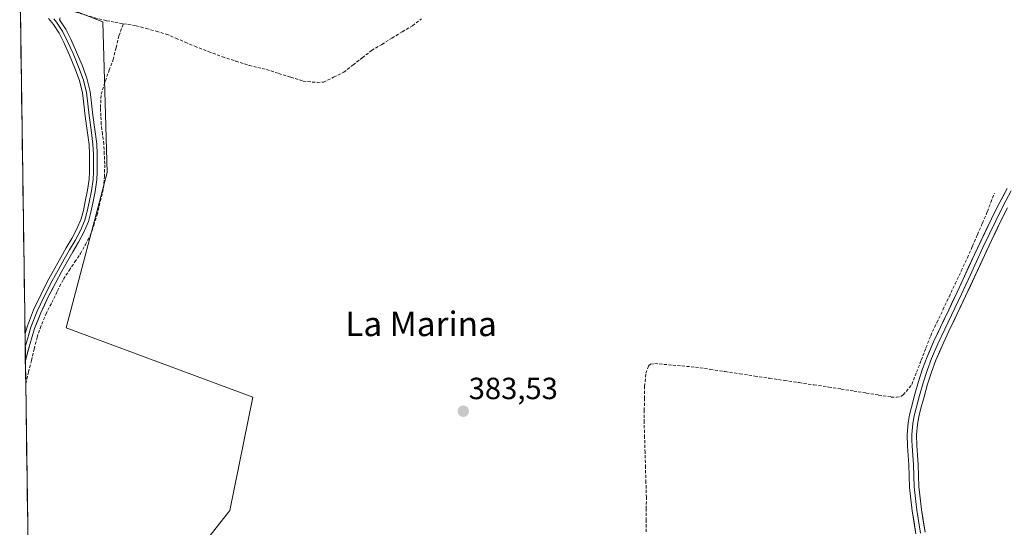
# Model space of a CAD drawing. Units: metres. Extents: x 601620 to 605110, y 4659769 to 4662132.
# Drawn here: x 601649 to 601971, y 4660547 to 4660713 of the extents above; entities that cross this region are included whole.
import ezdxf
from ezdxf.enums import TextEntityAlignment as Align

# ---------------------------------------------------------------- set-up
doc = ezdxf.new("R2010")
doc.units = ezdxf.units.M
doc.header["$MEASUREMENT"] = 0
doc.linetypes.add('TRAZOSX2', pattern=[1.5, 1, -0.5])
for name, color, linetype, lineweight in [('Camino', 19, 'TRAZOSX2', 0), ('Carátula', 7, 'Continuous', 5), ('Corriente artificial lineal', 5, 'TRAZOSX2', 13), ('Cultivos herbáceos CxS', 92, 'Continuous', 0), ('Cultivos leñosos CxS', 92, 'Continuous', 0), ('Layer 0', 7, 'Continuous', 0), ('Municipio CxS', 142, 'Continuous', 0), ('Punto de cota en terreno', 7, 'Continuous', 0), ('Rótulo de punto de cota en terreno', 19, 'Continuous', 0), ('Texto cartográfico', 19, 'Continuous', 0)]:
    doc.layers.add(name, color=color, linetype=linetype, lineweight=lineweight)
doc.styles.add('Arial', font='txt', dxfattribs={"height": 0.2})

# ---------------------------------------------------------------- blocks, each defined once
blk = doc.blocks.new('*U151')
at = {"layer": 'Cultivos leñosos CxS', "color": 92, "linetype": 'Continuous', "lineweight": 0}
blk.add_polyline3d([(601704.3, 4660534.74, 383.74), (601718.13, 4660552.26, 383.53), (601725.58, 4660589.33, 383.58), (601664.59, 4660611.98, 383.07), (601677.95, 4660662.78, 382.99), (601676.59, 4660712.05, 382.78), (601663.75, 4660717.05, 382.76)], dxfattribs=at)
blk = doc.blocks.new('5PATER')
at = {"layer": 'Carátula', "linetype": 'Continuous', "lineweight": 5}
h = blk.add_hatch(color=250, dxfattribs=at)
edge = h.paths.add_edge_path()
edge.add_ellipse((0, 0.01), major_axis=(-1.33, -1.34), ratio=0.999422, start_angle=0, end_angle=360)

msp = doc.modelspace()

# ---------------------------------------------------------------- linework, layer by layer
at = {"layer": 'Camino', "color": 19, "linetype": 'TRAZOSX2', "lineweight": 0}
msp.add_lwpolyline([(601662.63, 4660713.38), (601662.45, 4660712.75)], dxfattribs=at)
at = {"layer": 'Corriente artificial lineal', "color": 5, "linetype": 'TRAZOSX2', "lineweight": 13}
for points in [[(601663.94, 4660716.71, 382.86), (601664.98, 4660716.17, 382.81), (601667.67, 4660715.22, 382.57), (601670.77, 4660714.32, 382.38), (601673.86, 4660713.41, 382.34), (601677.85, 4660712.4, 382.37), (601680.59, 4660711.92, 382.35), (601683.32, 4660711.44, 382.39)], [(601683.32, 4660711.44, 382.39), (601687.49, 4660710.79, 382.52), (601690.77, 4660709.87, 382.64), (601694.05, 4660708.96, 382.6), (601697.33, 4660708.04, 382.53), (601700.44, 4660706.71, 382.68), (601703.54, 4660705.37, 382.57), (601706.65, 4660704.04, 382.34), (601711.15, 4660702.32, 382.89), (601715.65, 4660700.6, 382.64), (601720.05, 4660699.21, 382.44), (601724.44, 4660697.81, 382.36), (601727.27, 4660697.12, 382.42), (601730.09, 4660696.42, 382.56), (601734.08, 4660695.17, 382.5), (601738.06, 4660693.93, 382.22), (601742.05, 4660692.68, 382.21), (601746.66, 4660692.2, 382.34), (601748.73, 4660692.36, 382.32), (601752.03, 4660693.97, 382.2), (601755.33, 4660695.57, 382.42), (601758.37, 4660697.93, 382.31), (601761.41, 4660700.3, 382.44), (601764.45, 4660702.66, 382.1), (601767.78, 4660704.69, 382.11), (601771.12, 4660706.73, 382.28), (601774.45, 4660708.76, 382.39), (601777.78, 4660710.79, 382.47), (601780.77, 4660713, 382.06)], [(601651.37, 4660593.7, 383.55), (601652.29, 4660597.48, 383.56), (601653.22, 4660601.27, 383.57), (601654.14, 4660605.05, 383.62), (601655.06, 4660608.84, 383.64), (601656.04, 4660611.78, 383.41), (601657.97, 4660616.39, 383.44), (601659.88, 4660620.24, 383.38), (601661.79, 4660624.09, 383.34), (601663.7, 4660627.94, 383.44), (601665.56, 4660630.72, 383.34), (601667.41, 4660633.51, 383.38), (601669.27, 4660636.29, 383.29), (601670.88, 4660639.18, 383.19), (601672.49, 4660642.07, 383.13), (601673.59, 4660645.49, 383.2), (601674.69, 4660648.9, 383.24), (601675.76, 4660653.32, 383.05), (601676.82, 4660657.73, 382.96), (601677.11, 4660661.33, 382.91), (601677.21, 4660665.57, 382.88), (601677.04, 4660668.81, 382.88), (601676.87, 4660672.05, 382.85), (601676.47, 4660675.29, 382.79), (601676.07, 4660678.53, 382.8), (601675.93, 4660681.27, 382.96), (601675.78, 4660684, 383.08), (601676.05, 4660688.34, 383.09), (601677.41, 4660692.71, 383.04), (601678.68, 4660696.2, 383.01), (601679.94, 4660699.68, 383), (601680.9, 4660703.58, 383.04), (601681.86, 4660707.48, 382.75), (601683.32, 4660711.44, 382.39)], [(601854.21, 4660545.22, 383.72), (601854.24, 4660548.97, 383.66), (601854.26, 4660552.73, 383.64), (601854.29, 4660556.48, 383.62), (601854.14, 4660561.4, 383.58), (601854, 4660566.31, 383.57), (601853.85, 4660571.23, 383.53), (601853.71, 4660576.14, 383.5), (601853.56, 4660581.06, 383.46), (601853.61, 4660584.98, 383.42), (601853.65, 4660588.9, 383.42), (601853.7, 4660592.82, 383.45), (601854.15, 4660597.11, 383.45), (601855.03, 4660599.57, 383.42), (601855.62, 4660600.15, 383.41), (601857.03, 4660600.29, 383.41), (601861.47, 4660599.9, 383.37), (601865.9, 4660599.5, 383.27), (601870.34, 4660599.11, 383.25), (601875.18, 4660598.39, 383.26), (601880.02, 4660597.67, 383.21), (601884.86, 4660596.94, 383.21), (601889.7, 4660596.22, 383.27), (601894.55, 4660595.5, 383.27), (601899.39, 4660594.78, 383.25), (601904.23, 4660594.05, 383.18), (601909.07, 4660593.33, 383.13), (601913.91, 4660592.61, 383.14), (601917.99, 4660591.96, 383.16), (601922.07, 4660591.31, 383.17), (601926.15, 4660590.65, 383.06), (601930.23, 4660590, 383.1), (601934.31, 4660589.35, 383.04), (601936.06, 4660589.28, 382.97), (601937.45, 4660589.52, 383), (601938.26, 4660590.03, 383.03), (601941.1, 4660593.46, 382.94), (601942.64, 4660597.45, 383.03), (601944.17, 4660601.44, 383.02), (601945.71, 4660605.42, 382.95), (601947.24, 4660609.41, 382.92), (601949.24, 4660613.65, 383.02), (601951.25, 4660617.9, 382.91), (601953.25, 4660622.14, 382.92), (601955.25, 4660626.38, 382.89), (601957.26, 4660630.63, 382.84), (601959.26, 4660634.87, 382.86), (601960.89, 4660638.65, 382.75), (601962.52, 4660642.43, 382.81), (601964.14, 4660646.21, 382.78), (601965.77, 4660649.99, 382.77), (601966.92, 4660653.02, 382.84), (601968.08, 4660656.05, 382.85)]]:
    msp.add_polyline3d(points, dxfattribs=at)
at = {"layer": 'Cultivos herbáceos CxS', "color": 92, "linetype": 'Continuous', "lineweight": 0}
msp.add_polyline3d([(601655.76, 4660288.69, 386.07), (601649.4, 4660731, 382.79), (601649.78, 4660730.82, 382.78), (601664.37, 4660718.81, 382.68), (601663.75, 4660717.05, 382.76), (601676.59, 4660712.05, 382.78), (601677.95, 4660662.78, 382.99), (601664.59, 4660611.98, 383.07), (601725.58, 4660589.33, 383.58), (601718.13, 4660552.26, 383.53), (601704.3, 4660534.74, 383.74), (601695.53, 4660471.09, 384.27), (601721.21, 4660466.89, 384.49), (601705.36, 4660416.98, 384.57), (601687.26, 4660367.03, 385.15), (601666.99, 4660291.01, 386.24), (601655.76, 4660288.69, 386.07)], close=True, dxfattribs=at)
for points in [[(601649.4, 4660731, 382.79), (601655.76, 4660288.69, 386.07)], [(601664.37, 4660718.81, 382.68), (601663.75, 4660717.05, 382.76), (601676.59, 4660712.05, 382.78), (601677.95, 4660662.78, 382.99), (601664.59, 4660611.98, 383.07), (601725.58, 4660589.33, 383.58), (601718.13, 4660552.26, 383.53), (601704.3, 4660534.74, 383.74), (601695.53, 4660471.09, 384.27), (601721.21, 4660466.89, 384.49), (601705.36, 4660416.98, 384.57), (601687.26, 4660367.03, 385.15), (601666.99, 4660291.01, 386.24), (601655.76, 4660288.69, 386.07)]]:
    msp.add_polyline3d(points, dxfattribs=at)
at = {"layer": 'Cultivos leñosos CxS', "color": 92, "linetype": 'Continuous', "lineweight": 0}
msp.add_polyline3d([(601664.37, 4660718.81, 382.68), (601663.75, 4660717.05, 382.76), (601676.59, 4660712.05, 382.78), (601677.95, 4660662.78, 382.99), (601664.59, 4660611.98, 383.07), (601725.58, 4660589.33, 383.58), (601718.13, 4660552.26, 383.53), (601704.3, 4660534.74, 383.74), (601695.53, 4660471.09, 384.27), (601721.21, 4660466.89, 384.49), (601705.36, 4660416.98, 384.57), (601687.26, 4660367.03, 385.15), (601666.99, 4660291.01, 386.24), (601655.76, 4660288.69, 386.07)], dxfattribs=at)
at = {"layer": 'Layer 0', "linetype": 'Continuous', "lineweight": 0}
for points in [[(601658.81, 4660713.18), (601660.49, 4660711.16), (601662.26, 4660708.35), (601663.81, 4660705.29), (601665.71, 4660701.14), (601667.45, 4660696.91), (601668.96, 4660692.87), (601669.97, 4660688.83), (601670.4, 4660685.13), (601670.82, 4660681.23), (601671.49, 4660676.53), (601672.09, 4660671.96), (601672.24, 4660668.75), (601672.25, 4660665.44), (601672.26, 4660662.95), (601672.15, 4660660.58), (601671.62, 4660657), (601670.85, 4660653.32), (601670.22, 4660650.38), (601669.46, 4660647.61), (601668.12, 4660644.37), (601666.43, 4660641.18), (601664.64, 4660638.13), (601662.84, 4660635.01), (601660.88, 4660631.49), (601658.95, 4660627.96), (601656.37, 4660623.02), (601653.96, 4660617.91), (601651.9, 4660612.6), (601651.14, 4660610.09), (601651.14, 4660610.08)], [(601651.2, 4660605.79), (601651.91, 4660608.3), (601653.09, 4660612.19), (601655.12, 4660617.42), (601657.5, 4660622.46), (601660.06, 4660627.37), (601661.99, 4660630.89), (601663.94, 4660634.39), (601665.73, 4660637.5), (601667.53, 4660640.57), (601669.26, 4660643.83), (601670.66, 4660647.2), (601671.45, 4660650.08), (601672.09, 4660653.06), (601672.86, 4660656.78), (601673.41, 4660660.46), (601673.52, 4660662.92), (601673.5, 4660668.78), (601673.35, 4660672.07), (601672.74, 4660676.7), (601672.07, 4660681.39), (601671.66, 4660685.27), (601671.21, 4660689.06), (601670.17, 4660693.25), (601668.63, 4660697.37), (601666.87, 4660701.65), (601664.95, 4660705.84), (601663.36, 4660708.98), (601661.47, 4660711.96), (601660.6, 4660713)], [(601651.26, 4660601.28), (601652.68, 4660606.5), (601654.28, 4660611.77), (601656.28, 4660616.92), (601658.63, 4660621.9), (601661.17, 4660626.77), (601663.09, 4660630.28), (601665.03, 4660633.76), (601666.82, 4660636.86), (601668.63, 4660639.96), (601670.4, 4660643.29), (601671.85, 4660646.79), (601672.67, 4660649.78), (601673.32, 4660652.8), (601674.1, 4660656.56), (601674.66, 4660660.34), (601674.78, 4660662.89), (601674.77, 4660665.44), (601674.76, 4660668.81), (601674.6, 4660672.18), (601673.99, 4660676.87), (601673.32, 4660681.54), (601672.91, 4660685.41), (601672.45, 4660689.28), (601671.37, 4660693.62), (601669.8, 4660697.83), (601668.02, 4660702.15), (601666.09, 4660706.39), (601664.46, 4660709.6), (601662.45, 4660712.75)], [(601942.42, 4660544.58), (601941.17, 4660552.17), (601940.31, 4660559.81), (601940.17, 4660563.48), (601940.09, 4660567.15), (601939.87, 4660570.23), (601939.64, 4660573.3), (601939.54, 4660577.11), (601939.83, 4660580.91), (601940.34, 4660583.52), (601940.98, 4660586.08), (601942.11, 4660590.27), (601943.3, 4660594.43), (601944.59, 4660598.53), (601946.09, 4660602.55), (601948.21, 4660607.4), (601950.44, 4660612.19), (601953.16, 4660617.91), (601955.88, 4660623.62), (601961.54, 4660635.95), (601967.14, 4660647.67), (601969.6, 4660652.62), (601972.2, 4660657.51)], [(601973.55, 4660656.77), (601970.97, 4660651.92), (601968.52, 4660647), (601964.33, 4660638.22), (601960.1, 4660629.13), (601957.27, 4660622.96), (601951.83, 4660611.54), (601949.61, 4660606.77), (601947.51, 4660601.97), (601946.04, 4660598.03), (601944.77, 4660593.99), (601943.59, 4660589.86), (601942.47, 4660585.7), (601941.84, 4660583.19), (601941.36, 4660580.71), (601941.08, 4660577.07), (601941.13, 4660575.17), (601941.18, 4660573.38), (601941.62, 4660567.23), (601941.71, 4660563.53), (601941.84, 4660559.93), (601942.69, 4660552.38), (601943.94, 4660544.85)], [(601972.33, 4660651.22), (601969.9, 4660646.32), (601967.11, 4660640.49), (601958.65, 4660622.3), (601955.93, 4660616.59), (601953.22, 4660610.89), (601951.01, 4660606.13), (601948.93, 4660601.39), (601947.49, 4660597.53), (601946.24, 4660593.55), (601945.07, 4660589.45), (601943.95, 4660585.31), (601943.34, 4660582.85), (601942.88, 4660580.5), (601942.61, 4660577.03), (601942.71, 4660573.45), (601942.93, 4660570.45), (601943.15, 4660567.3), (601943.24, 4660563.58), (601943.37, 4660560.04), (601944.21, 4660552.59), (601945.45, 4660545.11)], [(601651.14, 4660610.08), (601651.2, 4660605.79)], [(601651.2, 4660605.79), (601651.26, 4660601.28)]]:
    msp.add_lwpolyline(points, dxfattribs=at)
for points in [[(601662.45, 4660712.75, 383.07), (601664.46, 4660709.6, 383.09), (601666.09, 4660706.39, 383.2), (601668.02, 4660702.15, 383.18), (601669.8, 4660697.83, 383.15), (601671.37, 4660693.62, 383.14), (601672.45, 4660689.28, 383.23), (601672.91, 4660685.41, 383.24), (601673.32, 4660681.54, 383.18), (601673.99, 4660676.87, 383.06), (601674.6, 4660672.18, 383.04), (601674.76, 4660668.81, 383.04), (601674.77, 4660665.44, 383.04), (601674.78, 4660662.89, 383.05), (601674.66, 4660660.34, 383.11), (601674.1, 4660656.56, 383.21), (601673.32, 4660652.8, 383.33), (601672.67, 4660649.78, 383.44), (601671.85, 4660646.79, 383.4), (601670.4, 4660643.29, 383.26), (601668.63, 4660639.96, 383.41), (601666.82, 4660636.86, 383.54), (601665.03, 4660633.76, 383.51), (601663.09, 4660630.28, 383.56), (601661.17, 4660626.77, 383.62), (601659.9, 4660624.34, 383.53), (601658.63, 4660621.9, 383.58), (601657.46, 4660619.41, 383.7), (601656.28, 4660616.92, 383.67), (601655.28, 4660614.35, 383.51), (601654.28, 4660611.77, 383.63), (601653.48, 4660609.14, 383.81), (601652.68, 4660606.5, 383.79), (601651.97, 4660603.89, 383.65), (601651.26, 4660601.28, 383.63), (601651.14, 4660610.08, 384), (601651.14, 4660610.09, 384), (601651.9, 4660612.6, 383.92), (601652.93, 4660615.26, 383.79), (601653.96, 4660617.91, 383.81), (601655.17, 4660620.47, 383.83), (601656.37, 4660623.02, 383.84), (601657.66, 4660625.49, 383.75), (601658.95, 4660627.96, 383.77), (601660.88, 4660631.49, 383.69), (601662.84, 4660635.01, 383.57), (601664.64, 4660638.13, 383.56), (601666.43, 4660641.18, 383.59), (601668.12, 4660644.37, 383.45), (601669.46, 4660647.61, 383.49), (601670.22, 4660650.38, 383.52), (601670.85, 4660653.32, 383.51), (601671.62, 4660657, 383.46), (601672.15, 4660660.58, 383.35), (601672.26, 4660662.95, 383.31), (601672.25, 4660665.44, 383.29), (601672.24, 4660668.75, 383.29), (601672.09, 4660671.96, 383.3), (601671.49, 4660676.53, 383.35), (601670.82, 4660681.23, 383.32), (601670.4, 4660685.13, 383.3), (601669.97, 4660688.83, 383.27), (601668.96, 4660692.87, 383.21), (601667.45, 4660696.91, 383.23), (601665.71, 4660701.14, 383.24), (601663.81, 4660705.29, 383.19), (601662.26, 4660708.35, 383.17), (601660.49, 4660711.16, 383.16), (601658.81, 4660713.18, 383.15)], [(601942.42, 4660544.58, 383.61), (601941.8, 4660548.38, 383.63), (601941.17, 4660552.17, 383.62), (601940.74, 4660555.99, 383.56), (601940.31, 4660559.81, 383.49), (601940.17, 4660563.48, 383.43), (601940.09, 4660567.15, 383.4), (601939.87, 4660570.23, 383.39), (601939.64, 4660573.3, 383.4), (601939.54, 4660577.11, 383.42), (601939.83, 4660580.91, 383.45), (601940.34, 4660583.52, 383.45), (601940.98, 4660586.08, 383.32), (601942.11, 4660590.27, 383.13), (601943.3, 4660594.43, 383.02), (601944.59, 4660598.53, 383.13), (601946.09, 4660602.55, 383.04), (601947.15, 4660604.98, 382.98), (601948.21, 4660607.4, 382.98), (601949.33, 4660609.8, 383.03), (601950.44, 4660612.19, 383.07), (601951.8, 4660615.05, 383.03), (601953.16, 4660617.91, 382.94), (601954.52, 4660620.77, 382.96), (601955.88, 4660623.62, 382.99), (601957.77, 4660627.73, 382.85), (601959.65, 4660631.84, 382.9), (601961.54, 4660635.95, 382.85), (601963.41, 4660639.86, 382.79), (601965.27, 4660643.76, 382.86), (601967.14, 4660647.67, 382.76), (601968.37, 4660650.15, 382.77), (601969.6, 4660652.62, 382.83), (601970.9, 4660655.07, 382.86), (601972.2, 4660657.51, 382.82)], [(601972.33, 4660651.22, 382.76), (601971.12, 4660648.77, 382.7), (601969.9, 4660646.32, 382.72), (601968.51, 4660643.41, 382.8), (601967.11, 4660640.49, 382.84), (601965.42, 4660636.85, 382.82), (601963.73, 4660633.21, 382.88), (601962.03, 4660629.58, 382.91), (601960.34, 4660625.94, 382.91), (601958.65, 4660622.3, 382.96), (601957.29, 4660619.45, 383), (601955.93, 4660616.59, 383.01), (601954.58, 4660613.74, 383.02), (601953.22, 4660610.89, 383.07), (601952.12, 4660608.51, 383.13), (601951.01, 4660606.13, 383.08), (601949.97, 4660603.76, 383.03), (601948.93, 4660601.39, 383.07), (601947.49, 4660597.53, 383.17), (601946.24, 4660593.55, 383.13), (601945.07, 4660589.45, 383.18), (601943.95, 4660585.31, 383.26), (601943.34, 4660582.85, 383.33), (601942.88, 4660580.5, 383.34), (601942.61, 4660577.03, 383.34), (601942.71, 4660573.45, 383.33), (601942.93, 4660570.45, 383.33), (601943.15, 4660567.3, 383.35), (601943.24, 4660563.58, 383.39), (601943.37, 4660560.04, 383.44), (601943.79, 4660556.32, 383.48), (601944.21, 4660552.59, 383.5), (601944.83, 4660548.85, 383.48), (601945.45, 4660545.11, 383.47)]]:
    msp.add_polyline3d(points, dxfattribs=at)
at = {"layer": 'Municipio CxS', "color": 142, "linetype": 'Continuous', "lineweight": 0}
msp.add_polyline3d([(601652.11, 4660542.66, 383.79), (601652.03, 4660547.66, 383.76), (601651.96, 4660552.65, 383.73), (601651.89, 4660557.65, 383.68), (601651.82, 4660562.64, 383.69), (601651.75, 4660567.63, 383.69), (601651.67, 4660572.63, 383.66), (601651.6, 4660577.62, 383.65), (601651.53, 4660582.62, 383.63), (601651.46, 4660587.61, 383.59), (601651.39, 4660592.61, 383.55), (601651.32, 4660597.6, 383.59), (601651.24, 4660602.6, 383.64), (601651.17, 4660607.59, 383.96), (601651.1, 4660612.59, 383.96), (601651.03, 4660617.58, 383.85), (601650.96, 4660622.57, 383.75), (601650.88, 4660627.57, 383.71), (601650.81, 4660632.56, 383.6), (601650.74, 4660637.56, 383.5), (601650.67, 4660642.55, 383.47), (601650.6, 4660647.55, 383.41), (601650.53, 4660652.54, 383.36), (601650.45, 4660657.54, 383.29), (601650.38, 4660662.53, 383.25), (601650.31, 4660667.52, 383.22), (601650.24, 4660672.52, 383.22), (601650.17, 4660677.51, 383.23), (601650.09, 4660682.51, 383.19), (601650.02, 4660687.5, 383.14), (601649.95, 4660692.5, 383.12), (601649.88, 4660697.49, 383.09), (601649.81, 4660702.49, 383.04), (601649.73, 4660707.48, 383.03), (601649.66, 4660712.47, 383.06), (601649.59, 4660717.47, 383.11)], dxfattribs=at)

# ---------------------------------------------------------------- block references
at = {"layer": 'Cultivos leñosos CxS', "color": 92, "linetype": 'Continuous', "lineweight": 0}
msp.add_blockref('*U151', (0, 0), dxfattribs=at)
at = {"layer": 'Punto de cota en terreno', "linetype": 'Continuous', "lineweight": 0}
msp.add_blockref('5PATER', (601794.44, 4660584.71, 383.53), dxfattribs=at)

# ---------------------------------------------------------------- texts
at = {"layer": 'Rótulo de punto de cota en terreno', "color": 19, "linetype": 'Continuous', "lineweight": 0, "style": 'Arial'}
msp.add_text('383,53', height=7, dxfattribs=at).set_placement((601796.2, 4660586.47), align=Align.BOTTOM_LEFT)
at = {"layer": 'Texto cartográfico', "color": 19, "linetype": 'Continuous', "lineweight": 0, "style": 'Arial'}
msp.add_text('La Marina', height=8, dxfattribs=at).set_placement((601780.62, 4660613.27), align=Align.MIDDLE_CENTER)

doc.saveas('drawing.dxf')
